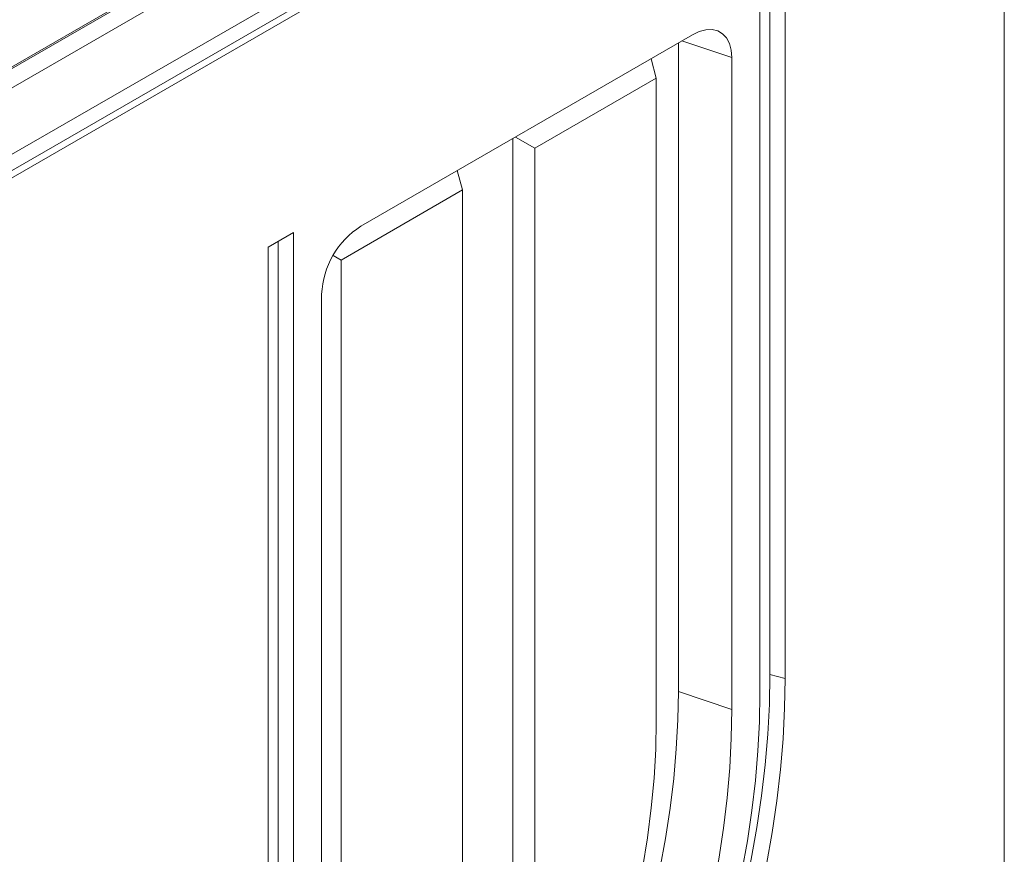
# Model space of a CAD drawing. Units: millimetres. Extents: x 69669 to 75622, y -18040 to -13840.
# Drawn here: x 72535 to 72733, y -15604 to -15436 of the extents above; entities that cross this region are included whole.
import ezdxf

# ---------------------------------------------------------------- set-up
doc = ezdxf.new("R2010")
doc.units = ezdxf.units.MM
doc.layers.add('DUENN-18', color=7, linetype='Continuous', lineweight=18)

msp = doc.modelspace()

# ---------------------------------------------------------------- linework, layer by layer
at = {"layer": 'DUENN-18'}
for p, q in [((72733.2899, -15650.5408), (72733.2899, -15339.6021)), ((72685.0369, -15361.71), (72402.7599, -15524.665)), ((72402.3639, -15543.053), (72690.8634, -15376.5057)), ((72404.1741, -15540.5058), (72686.4511, -15377.5507)), ((72407.2853, -15535.4438), (72680.5114, -15377.7137)), ((72435.616, -15501.4849), (72644.8834, -15380.6774)), ((72614.9485, -15398.3177), (72466.1732, -15484.2039)), ((72689.1664, -15568.2294), (72689.1664, -15421.252)), ((72686.0801, -15567.3985), (72686.0801, -15423.0337)), ((72684.0752, -15424.1911), (72684.0752, -15571.1684)), ((72670.4988, -15438.5609), (72603.7479, -15477.0954)), ((72667.6595, -15570.8481), (72667.6595, -15440.2)), ((72668.3751, -15439.7869), (72678.4184, -15443.1343)), ((72678.4184, -15574.4341), (72678.4184, -15443.1343)), ((72663.198, -15447.2878), (72662.1509, -15443.38)), ((72663.198, -15447.2878), (72638.7563, -15461.3977)), ((72663.198, -15576.6893), (72663.198, -15447.2878)), ((72634.2949, -15459.461), (72634.2949, -15665.0149)), ((72638.7563, -15461.3977), (72634.8484, -15459.1415)), ((72638.7563, -15461.3977), (72638.7563, -15665.705)), ((72624.1766, -15469.8144), (72623.1295, -15465.9066)), ((72624.1766, -15469.8144), (72599.7349, -15483.9243)), ((72624.1766, -15674.1217), (72624.1766, -15469.8144)), ((72590.1714, -15478.4006), (72585.0803, -15481.3397)), ((72590.1714, -15625.3779), (72590.1714, -15478.4006)), ((72587.0851, -15624.5471), (72587.0851, -15480.1823)), ((72585.0803, -15481.3397), (72585.0803, -15628.317)), ((72599.7349, -15483.9243), (72598.1474, -15483.0077)), ((72599.7349, -15483.9243), (72599.7349, -15613.3258)), ((72595.8283, -15490.8125), (72595.8283, -15622.1123)), ((72686.0801, -15567.3985), (72689.1664, -15568.2294)), ((72667.6595, -15570.8481), (72678.4184, -15574.4341))]:
    msp.add_line(p, q, dxfattribs=at)
at = {"layer": 'DUENN-18', "flags": 128}
for points in [[(72678.4184, -15443.1343), (72678.2981, -15441.6157), (72677.9408, -15440.2822), (72677.3573, -15439.1742), (72676.5655, -15438.3255), (72675.5894, -15437.7618), (72674.4586, -15437.5002), (72673.2074, -15437.5488), (72671.874, -15437.906), (72670.4988, -15438.5609)], [(72660.2179, -15670.1659), (72663.2502, -15663.6629), (72666.1114, -15657.1192), (72668.7967, -15650.5459), (72671.3016, -15643.9539), (72673.6219, -15637.3543), (72675.7537, -15630.7583), (72677.6934, -15624.1768), (72679.4378, -15617.6209), (72680.9839, -15611.1016), (72682.3291, -15604.6299), (72683.4712, -15598.2166), (72684.4083, -15591.8725), (72685.1388, -15585.6082), (72685.6614, -15579.4342), (72685.9754, -15573.3609), (72686.0801, -15567.3985)], [(72663.1335, -15671.6749), (72666.1858, -15665.129), (72669.0659, -15658.5421), (72671.769, -15651.9254), (72674.2904, -15645.2899), (72676.626, -15638.6468), (72678.7719, -15632.0072), (72680.7244, -15625.3823), (72682.4802, -15618.7831), (72684.0365, -15612.2209), (72685.3906, -15605.7064), (72686.5403, -15599.2508), (72687.4836, -15592.8648), (72688.2189, -15586.5592), (72688.745, -15580.3445), (72689.061, -15574.2311), (72689.1664, -15568.2294)], [(72644.9941, -15663.2449), (72647.8285, -15656.9874), (72650.4903, -15650.6946), (72652.9747, -15644.3779), (72655.2772, -15638.0488), (72657.3937, -15631.7186), (72659.3203, -15625.3988), (72661.0536, -15619.1007), (72662.5904, -15612.8359), (72663.9279, -15606.6155), (72665.0638, -15600.4508), (72665.996, -15594.353), (72666.7228, -15588.333), (72667.2428, -15582.4018), (72667.5553, -15576.57), (72667.6595, -15570.8481)], [(72684.0752, -15571.1684), (72683.9741, -15576.9269), (72683.6709, -15582.7925), (72683.1661, -15588.7553), (72682.4606, -15594.8054), (72681.5556, -15600.9326), (72680.4525, -15607.1266), (72679.1533, -15613.377), (72677.66, -15619.6733), (72675.9753, -15626.005), (72674.102, -15632.3614), (72672.0431, -15638.7319), (72669.8021, -15645.1057), (72667.3829, -15651.4723), (72664.7894, -15657.8208), (72662.0261, -15664.1407), (72659.0974, -15670.4214)], [(72655.3065, -15668.6513), (72658.1967, -15662.2705), (72660.9109, -15655.8537), (72663.4443, -15649.4126), (72665.7922, -15642.9587), (72667.9504, -15636.5038), (72669.9149, -15630.0595), (72671.6823, -15623.6373), (72673.2494, -15617.249), (72674.6133, -15610.9061), (72675.7716, -15604.62), (72676.7221, -15598.402), (72677.4632, -15592.2634), (72677.9935, -15586.2153), (72678.3121, -15580.2686), (72678.4184, -15574.4341)], [(72641.9645, -15663.2492), (72644.8034, -15656.9669), (72647.4563, -15650.6475), (72649.9177, -15644.3042), (72652.1825, -15637.95), (72654.246, -15631.5983), (72656.104, -15625.2621), (72657.7525, -15618.9546), (72659.1882, -15612.6888), (72660.4082, -15606.4778), (72661.4097, -15600.3345), (72662.1909, -15594.2715), (72662.75, -15588.3014), (72663.086, -15582.4366), (72663.198, -15576.6893)]]:
    msp.add_lwpolyline(points, dxfattribs=at)
at = {"layer": 'DUENN-18'}
msp.add_arc((72612.9501, -15491.553), 17.1378, 122.476397, 177.523585, dxfattribs=at)

doc.saveas('drawing.dxf')
